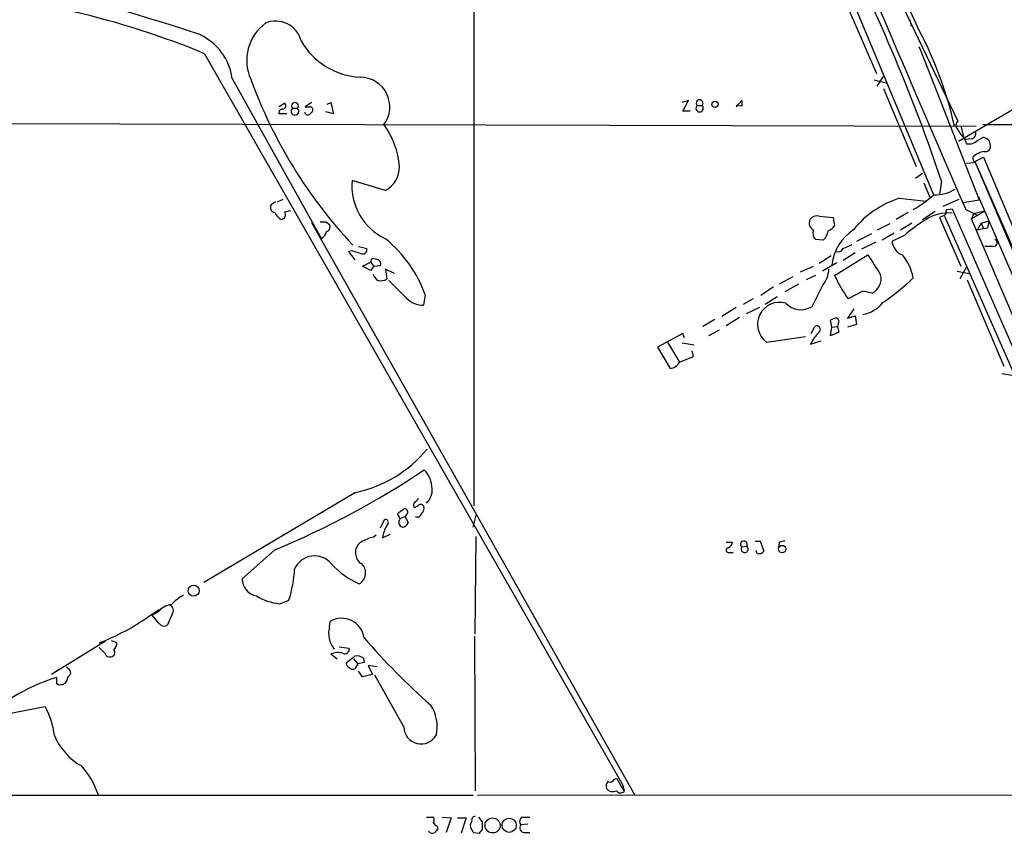
# Model space of a CAD drawing. Extents: x 15 to 1052, y 8 to 872.
# Drawn here: x 405 to 523, y 48 to 145 of the extents above; entities that cross this region are included whole.
import ezdxf

# ---------------------------------------------------------------- set-up
doc = ezdxf.new("R2010")
doc.units = 0
doc.header["$MEASUREMENT"] = 0
doc.layers.add('MAIN', color=5, linetype='CONTINUOUS')

msp = doc.modelspace()

# ---------------------------------------------------------------- linework, layer by layer
at = {"layer": 'MAIN'}
for p, q in [((459.232, 217.2546), (459.232, 87.0373)), ((512.4873, 143.764), (503.8513, 162.56)), ((572.8547, 163.4913), (517.144, 130.556)), ((499.11, 160.274), (514.1807, 124.1213)), ((505.2907, 157.48), (517.0593, 133.0113)), ((502.5813, 149.6906), (507.3227, 138.684)), ((511.302, 145.1186), (511.4713, 144.3566)), ((512.4027, 141.9013), (512.572, 141.478)), ((512.572, 141.478), (519.5993, 123.6133)), ((427.0587, 141.0546), (477.012, 53.6786)), ((430.3607, 138.0913), (441.0287, 118.9566)), ((507.0687, 137.922), (508.508, 137.5833)), ((507.4073, 137.16), (508.1693, 138.3453)), ((508.1693, 136.906), (512.064, 127.5926)), ((484.886, 135.4666), (484.124, 135.2126)), ((484.2087, 134.1966), (484.886, 135.4666)), ((490.5587, 134.7046), (491.236, 135.4666)), ((436.626, 135.128), (435.9487, 134.7046)), ((437.5573, 134.5353), (438.15, 134.5353)), ((439.8433, 135.2126), (439.0813, 134.7046)), ((441.706, 135.0433), (442.1293, 135.2126)), ((442.1293, 135.2126), (442.468, 133.858)), ((485.0553, 134.1966), (484.2087, 134.1966)), ((485.902, 134.874), (486.4947, 134.874)), ((491.236, 134.7893), (490.5587, 134.874)), ((436.88, 133.858), (435.9487, 133.858)), ((442.468, 133.858), (441.5367, 134.112)), ((377.5287, 132.7573), (519.2607, 132.4186)), ((517.398, 132.4186), (517.7367, 131.1486)), ((520.0227, 132.588), (570.1453, 132.5033)), ((518.668, 130.8946), (517.906, 130.81)), ((517.906, 130.81), (518.0753, 130.302)), ((519.43, 130.7253), (520.0227, 131.064)), ((519.0913, 128.1853), (520.1073, 128.6933)), ((520.1073, 128.6933), (523.8327, 119.888)), ((519.0067, 128.016), (518.0753, 127.9313)), ((519.0913, 128.1853), (534.8393, 91.1013)), ((519.0913, 128.1853), (535.2627, 91.186)), ((448.6487, 124.714), (444.6693, 125.8993)), ((512.826, 126.746), (511.9793, 126.1533)), ((512.9953, 125.6453), (513.7573, 123.7826)), ((515.112, 125.8146), (514.858, 124.206)), ((435.7793, 123.3593), (436.4567, 123.698)), ((510.032, 123.7826), (513.2493, 123.444)), ((515.2813, 122.8513), (517.2287, 123.698)), ((517.652, 123.2746), (519.5993, 123.6133)), ((519.5147, 123.952), (519.5993, 123.6133)), ((519.5147, 123.952), (548.7247, 56.388)), ((435.5253, 123.3593), (435.0173, 123.0206)), ((515.7893, 122.428), (516.382, 122.5126)), ((516.382, 122.5126), (546.9467, 52.4933)), ((517.9907, 122.428), (519.3453, 121.7506)), ((436.626, 122.174), (437.2187, 122.3433)), ((437.2187, 122.3433), (437.3033, 122.2586)), ((500.4647, 121.666), (502.158, 121.4966)), ((502.158, 121.4966), (502.3273, 120.4806)), ((511.1327, 122.0893), (509.6933, 121.2426)), ((512.826, 121.2426), (514.35, 122.2586)), ((515.1967, 121.666), (514.858, 121.4966)), ((514.858, 121.4966), (517.398, 115.6546)), ((515.4507, 121.666), (530.2673, 87.9686)), ((520.2767, 122.2586), (518.668, 121.3273)), ((518.922, 121.92), (518.668, 121.3273)), ((546.6927, 55.626), (518.668, 121.3273)), ((520.2767, 122.2586), (518.922, 121.92)), ((439.8433, 120.904), (478.4513, 52.4933)), ((441.5367, 120.9886), (441.96, 120.65)), ((508.9313, 120.7346), (507.4073, 119.9726)), ((511.556, 120.8193), (510.2013, 119.9726)), ((519.8533, 120.8193), (519.3453, 119.9726)), ((520.1073, 120.142), (519.3453, 119.9726)), ((519.8533, 120.8193), (520.7847, 121.0733)), ((519.8533, 120.8193), (520.1073, 120.142)), ((520.6153, 120.2266), (520.1073, 120.142)), ((500.9727, 118.7873), (500.0413, 118.872)), ((506.73, 119.5493), (504.952, 118.618)), ((509.4393, 119.634), (508, 118.7873)), ((510.7093, 119.38), (509.1853, 118.618)), ((445.4313, 118.0253), (446.4473, 117.7713)), ((503.3433, 117.7713), (504.444, 118.2793)), ((507.238, 118.5333), (505.5447, 117.6866)), ((521.2927, 118.0253), (520.2767, 118.0253)), ((444.6693, 117.5173), (444.246, 117.4326)), ((444.246, 117.4326), (445.008, 116.4166)), ((447.04, 116.586), (446.8707, 116.1626)), ((447.548, 116.5013), (447.04, 116.586)), ((501.904, 116.9246), (500.4647, 115.9933)), ((502.3273, 114.554), (506.3067, 117.0093)), ((504.7827, 117.2633), (503.3433, 116.332)), ((445.9393, 115.6546), (446.8707, 116.1626)), ((446.8707, 115.1466), (445.9393, 115.6546)), ((446.8707, 116.1626), (447.294, 115.6546)), ((447.294, 115.6546), (446.8707, 115.1466)), ((447.294, 115.6546), (448.056, 115.7393)), ((449.7493, 114.808), (448.6487, 115.316)), ((448.6487, 115.316), (448.818, 114.1306)), ((498.2633, 114.9773), (499.7873, 115.6546)), ((502.5813, 116.078), (500.888, 115.062)), ((517.3133, 114.2153), (518.0753, 115.57)), ((497.332, 114.3846), (495.7233, 113.538)), ((500.0413, 114.554), (498.9407, 114.046)), ((516.9747, 115.062), (518.414, 114.808)), ((451.1887, 111.8446), (449.072, 113.9613)), ((495.046, 113.1993), (493.522, 112.1833)), ((498.0093, 113.538), (496.4007, 112.6066)), ((500.888, 113.3686), (499.618, 110.8286)), ((518.16, 114.046), (522.5627, 103.7166)), ((453.39, 112.268), (453.2207, 110.998)), ((495.4693, 112.014), (494.03, 111.0826)), ((505.714, 112.6913), (503.936, 111.76)), ((506.8147, 112.4373), (505.714, 112.6913)), ((490.5587, 110.744), (488.8653, 109.6433)), ((492.5907, 111.76), (491.4053, 111.0826)), ((493.3527, 110.744), (491.744, 109.982)), ((490.982, 109.5586), (489.3733, 108.5426)), ((504.6133, 110.5746), (503.8513, 109.474)), ((503.8513, 109.474), (504.7827, 109.728)), ((504.7827, 109.728), (504.952, 108.712)), ((488.0187, 109.3046), (486.5793, 108.458)), ((499.5333, 107.6113), (499.9567, 108.458)), ((501.9887, 108.3733), (501.8193, 109.22)), ((501.8193, 107.3573), (501.9887, 108.3733)), ((501.9887, 108.3733), (502.666, 108.458)), ((502.7507, 108.7966), (502.666, 108.458)), ((502.666, 108.458), (502.8353, 107.7806)), ((504.952, 108.712), (503.8513, 108.3733)), ((484.2087, 107.6113), (481.1607, 106.0026)), ((484.378, 107.1033), (484.2087, 107.6113)), ((488.5267, 108.0346), (487.2567, 107.3573)), ((494.1993, 106.5953), (498.856, 107.2726)), ((502.8353, 107.7806), (501.8193, 107.3573)), ((481.1607, 106.0026), (482.6847, 103.4626)), ((482.346, 106.5953), (483.7853, 104.2246)), ((484.124, 106.5106), (485.5633, 106.2566)), ((499.4487, 106.3413), (500.7187, 106.7646)), ((483.7853, 104.2246), (485.4787, 104.902)), ((485.4787, 104.902), (485.3093, 105.5793)), ((522.3087, 102.87), (523.748, 102.616)), ((445.0927, 88.646), (426.974, 77.8933)), ((450.4267, 85.5133), (450.088, 86.106)), ((451.1887, 86.0213), (451.0193, 85.7673)), ((459.1473, 84.4973), (459.486, 85.9366)), ((448.056, 84.4126), (448.564, 85.4286)), ((450.4267, 85.5133), (451.0193, 85.7673)), ((451.0193, 85.7673), (451.358, 85.0053)), ((447.2093, 83.312), (447.548, 83.566)), ((448.31, 83.2273), (449.2413, 83.6506)), ((459.4013, 71.7126), (459.486, 83.3966)), ((489.3733, 82.7193), (490.1353, 82.7193)), ((492.8447, 82.804), (493.4373, 82.804)), ((493.4373, 82.804), (493.8607, 81.6186)), ((495.7233, 82.6346), (495.6387, 82.1266)), ((435.4407, 81.788), (431.546, 78.3166)), ((489.712, 81.4493), (490.22, 81.4493)), ((491.236, 82.1266), (491.8287, 82.2113)), ((493.0987, 81.3646), (492.9293, 81.7033)), ((436.0333, 75.3533), (437.134, 75.7766)), ((420.37, 73.8293), (421.64, 74.676)), ((421.4707, 74.3373), (420.7933, 73.9986)), ((421.5553, 73.0673), (420.7933, 73.9986)), ((423.164, 74.0833), (422.5713, 72.7286)), ((441.96, 72.5593), (442.0447, 73.2366)), ((415.2053, 70.866), (408.7707, 66.8866)), ((414.6127, 70.4426), (414.528, 70.6966)), ((415.8827, 70.9506), (416.56, 70.6966)), ((459.3167, 71.4586), (459.4013, 53.0013)), ((415.1207, 69.4266), (414.4433, 70.104)), ((443.1453, 70.1886), (444.3307, 70.0193)), ((442.1293, 69.342), (442.8913, 68.7493)), ((443.992, 68.326), (445.008, 69.088)), ((444.8387, 68.7493), (445.3467, 68.1566)), ((446.1087, 68.326), (445.3467, 68.1566)), ((446.024, 68.834), (446.1087, 68.326)), ((409.7867, 67.564), (408.7707, 66.8866)), ((410.8027, 67.564), (410.5487, 67.818)), ((445.3467, 68.1566), (445.008, 67.564)), ((445.9393, 66.6326), (445.4313, 67.31)), ((447.6327, 67.818), (446.6167, 67.9873)), ((446.6167, 67.9873), (447.1247, 66.8866)), ((447.1247, 66.8866), (445.9393, 66.6326)), ((450.85, 60.6213), (447.3787, 66.802)), ((409.8713, 65.7013), (410.1253, 65.7013)), ((403.2673, 62.1453), (408.0087, 63.0766)), ((475.996, 54.356), (476.25, 54.5253)), ((476.25, 54.5253), (477.1813, 52.9166)), ((477.012, 53.6786), (477.1813, 52.9166)), ((157.226, 52.4933), (459.1473, 52.4933)), ((459.6553, 52.4933), (1047.6653, 52.578)), ((453.5593, 49.8686), (454.406, 49.8686)), ((455.422, 49.8686), (456.5227, 49.784)), ((456.5227, 49.784), (455.93, 48.006)), ((457.2847, 49.784), (458.3007, 49.784)), ((458.3007, 49.784), (457.708, 47.9213)), ((460.248, 49.276), (459.8247, 49.8686)), ((465.074, 49.8686), (465.9207, 49.8686)), ((454.8293, 48.768), (454.914, 48.514)), ((460.248, 48.4293), (460.248, 49.276)), ((465.6667, 49.022), (464.82, 48.9373)), ((459.1473, 48.006), (459.9093, 47.9213)), ((465.2433, 48.006), (465.9207, 48.006))]:
    msp.add_line(p, q, dxfattribs=at)
for centre, radius in [((488.0499, 135.0029), 0.3721), ((496.0639, 81.8744), 0.4468), ((425.7455, 76.9049), 0.6632), ((461.4665, 48.8626), 0.9009), ((463.4453, 48.881), 0.8485)]:
    msp.add_circle(centre, radius, dxfattribs=at)
for centre, radius, start, end in [((13705.1718, -23689.965), 27302.4586, 119.02266531, 119.3411555), ((4567.8085, 1877.6815), 4413.835, 202.5777307, 203.4326526), ((618.345, -219.531), 429.2367, 119.329208, 122.66532), ((314.9515, 58.5812), 211.1506, 18.567068, 27.100256), ((364.1666, -41.212), 194.7842, 71.346867, 77.350007), ((388.9512, 49.0019), 99.6287, 67.511677, 76.930807), ((435.5676, 141.859), 3.0906, 13.463862, 113.403801), ((437.5872, 140.2515), 5.5038, 126.156569, 204.071676), ((472.0445, 122.5439), 45.6718, 12.48653, 27.685733), ((423.5806, 137.1303), 6.8479, 8.067271, 65.079701), ((446.0588, 146.8917), 8.6392, 209.950287, 267.522143), ((487.5926, 158.2142), 58.6235, 200.163569, 223.051436), ((445.6325, 134.7102), 3.5508, 323.296628, 89.147985), ((486.1984, 135.1498), 0.4048, 317.052196, 222.938162), ((660.5859, 135.1279), 169.3502, 179.885409, 180.114558), ((436.3908, 133.9897), 0.4613, 92.335786, 196.588605), ((436.3947, 134.8284), 0.3785, 266.561534, 52.330805), ((437.8536, 134.1776), 0.4645, 129.636576, 50.353926), ((437.8537, 134.8111), 0.4049, 317.052196, 222.938162), ((439.42, 304.0545), 169.3502, 269.885409, 270.114592), ((439.5471, 134.3237), 0.4357, 330.93518, 60.946673), ((486.1983, 134.5491), 0.4397, 132.363968, 47.626406), ((439.42, 134.1648), 0.4265, 187.110023, 293.385554), ((524.4336, 49.2677), 119.7487, 134.885409, 135.114591), ((517.4309, 132.508), 0.6256, 126.439455, 223.173271), ((440.5616, 126.7906), 9.8132, 4.687808, 36.211871), ((523.0001, 135.522), 6.9392, 209.737098, 222.768568), ((518.3718, 131.7326), 1.461, 258.290899, 316.411651), ((518.578, 131.5244), 0.6361, 278.13265, 19.936165), ((519.9639, 130.074), 0.9917, 3.387153, 86.600971), ((520.3359, 129.9887), 0.6346, 256.894405, 13.105595), ((520.5729, 126.9154), 2.4846, 98.818572, 134.310234), ((521.6299, 129.0319), 2.8131, 186.91331, 201.170144), ((447.1166, 127.5526), 3.2256, 298.357418, 0.710521), ((451.6905, 125.3119), 7.0457, 175.217719, 244.423098), ((514.4127, 128.4372), 4.2376, 266.86157, 303.000798), ((513.6869, 112.6627), 11.7051, 108.194712, 140.821423), ((504.3679, 135.1729), 14.7161, 299.997062, 311.821071), ((435.5083, 122.6819), 0.5965, 145.40144, 263.492197), ((515.747, 122.301), 0.1339, 71.578587, 251.578587), ((437.0345, 122.7574), 1.7282, 202.74279, 241.228134), ((436.1311, 121.837), 0.5987, 276.868619, 34.252736), ((500.3379, 120.8617), 1.0458, 158.639139, 238.230981), ((500.2594, 120.5574), 1.1275, 79.508338, 142.575172), ((522.6924, 105.7021), 18.1846, 121.284729, 131.221345), ((515.8825, 117.2374), 4.7933, 84.018461, 123.322732), ((515.1543, 122.2164), 0.552, 274.405074, 355.594926), ((441.198, 290.3385), 169.3502, 269.885409, 270.114592), ((441.4731, 120.3537), 0.57, 285.069981, 31.322346), ((500.7613, 121.708), 1.9897, 293.83384, 321.91135), ((507.8782, 115.1028), 5.9335, 123.383951, 173.018591), ((525.996, 119.5904), 5.4182, 164.116047, 173.256803), ((440.3374, 120.0712), 1.3116, 301.808121, 348.213713), ((439.2413, 107.2633), 15.0077, 19.479784, 51.182906), ((500.8316, 119.634), 1.0978, 162.035422, 223.955556), ((499.4811, 120.3002), 2.1246, 314.593816, 348.81277), ((521.3196, 118.4602), 0.4357, 266.460576, 70.924669), ((445.9181, 117.6654), 0.5397, 244.441701, 11.316179), ((502.7506, 118.0253), 0.6448, 246.810744, 336.802576), ((511.0882, 118.8146), 1.913, 185.898642, 250.680413), ((360.4998, -136.6595), 267.7505, 71.448768, 71.677944), ((447.548, 115.9509), 0.5503, 337.386542, 90), ((1099.7609, 496.835), 704.5959, 212.6202713, 212.8494475), ((505.7155, 113.1352), 6.1216, 10.968884, 39.261024), ((498.2656, 115.5175), 3.3904, 320.667431, 356.592753), ((448.2674, 114.9348), 1.079, 191.303684, 244.448991), ((448.0984, 115.3157), 1.3865, 257.655866, 301.266381), ((522.5893, 124.3601), 22.5102, 205.82536, 214.038596), ((505.9351, 114.1784), 1.9507, 296.802808, 13.645852), ((494.5648, 131.6641), 24.413, 303.628035, 314.662117), ((453.2066, 113.8261), 2.8281, 224.478545, 270.285656), ((495.7501, 108.7235), 2.6332, 73.787404, 233.919517), ((498.3182, 113.0127), 2.5416, 223.84901, 300.757692), ((505.0196, 113.7131), 3.8785, 280.313831, 322.212084), ((502.6662, 107.9494), 1.527, 93.187323, 123.684864), ((502.44, 109.0788), 0.4197, 317.752022, 70.325973), ((500.2106, 108.1193), 0.4233, 306.878017, 126.856362), ((504.1307, 104.1145), 5.1846, 134.999219, 154.563832), ((482.5654, 104.8108), 1.3535, 275.056838, 334.334263), ((441.9444, 103.5206), 15.2041, 281.950629, 320.309264), ((396.6046, 175.7675), 101.6877, 292.452378, 303.889737), ((450.8893, 89.0382), 3.3475, 0.532308, 43.802956), ((452.2654, 88.8758), 1.9808, 310.784834, 5.606113), ((452.6282, 87.0796), 0.6295, 132.282873, 199.640967), ((451.9766, 87.8235), 0.9573, 273.51548, 312.879217), ((451.9086, 88.2647), 0.778, 292.371723, 337.628278), ((452.8858, 86.8101), 0.4047, 34.153419, 129.57533), ((323.4387, 255.669), 211.6404, 306.756638, 306.985843), ((450.9769, 86.3176), 0.3642, 305.557794, 125.523047), ((452.4587, 86.2224), 0.5212, 240.83328, 347.094377), ((452.4728, 86.741), 0.8045, 307.875608, 21.61228), ((448.6063, 85.0194), 0.4114, 300.966145, 95.901842), ((450.8533, 85.0802), 0.6079, 134.566808, 253.505679), ((450.6022, 85.3074), 0.8139, 275.534773, 338.212969), ((452.0941, 82.701), 3.8205, 149.037015, 172.081985), ((446.4475, 81.5339), 1.3653, 119.749566, 187.122934), ((448.564, 77.9782), 5.5031, 104.250882, 120.511471), ((489.3252, 82.7978), 0.8139, 291.787031, 354.465227), ((491.4939, 82.4383), 0.4046, 325.862073, 230.395708), ((496.2315, 82.0414), 0.7811, 77.490286, 130.586974), ((446.5321, 81.3646), 1.4394, 180, 241.925172), ((489.6697, 81.7457), 0.2993, 98.143638, 278.121983), ((491.5747, 81.8727), 0.4233, 143.143638, 53.124688), ((493.3103, 81.9997), 0.6695, 251.573171, 325.301058), ((440.1923, 78.4637), 2.5975, 38.893026, 156.439078), ((449.7204, 87.0653), 10.2439, 222.880836, 245.768098), ((444.7964, 79.0363), 1.4966, 298.738171, 45), ((422.1027, 80.4336), 15.7362, 342.785964, 356.606044), ((433.6166, 78.3206), 2.0706, 180.110684, 259.501368), ((427.9793, 70.3523), 6.9412, 119.904805, 134.90486), ((436.739, 82.1272), 6.8106, 239.078517, 264.052422), ((423.4751, 72.73), 2.5693, 98.861793, 141.274367), ((422.5967, 74.532), 0.7234, 321.658134, 64.334716), ((404.72, 96.0006), 27.1383, 291.186665, 305.217025), ((422.2751, 73.5331), 0.8573, 212.907883, 290.212647), ((443.4146, 70.8812), 2.7248, 8.613632, 120.182271), ((444.8131, 71.8243), 2.9462, 165.553881, 219.895707), ((415.5745, 70.5998), 0.9902, 310.782042, 5.60984), ((508.1522, 124.7204), 81.8797, 220.734627, 228.658827), ((415.7234, 69.6141), 0.6312, 197.280921, 284.617437), ((415.8154, 69.5212), 0.5224, 277.403975, 39.009262), ((442.9688, 67.3456), 2.1657, 73.919058, 112.80709), ((443.8015, 69.9135), 0.5397, 244.446281, 11.305768), ((444.4577, 68.199), 0.4827, 164.745922, 254.745922), ((445.2195, 67.7749), 1.33, 52.779434, 99.15), ((410.5454, 67.1178), 0.515, 289.581978, 60.03022), ((444.7963, 68.1565), 0.6292, 222.268789, 289.661787), ((416.1411, 44.6792), 22.895, 107.219784, 136.162684), ((578.7132, 66.2093), 169.3502, 179.885409, 180.114592), ((409.7665, 66.5839), 0.9527, 292.123029, 2.929976), ((409.702, 66.0402), 0.3788, 206.598874, 296.54476), ((398.7464, 58.2298), 10.4538, 7.560851, 27.622278), ((450.1839, 60.6637), 4.6636, 347.948662, 33.622259), ((452.9201, 60.669), 2.0707, 181.319997, 331.783952), ((416.1157, 62.555), 7.602, 202.831132, 240.104234), ((405.5368, 49.6596), 9.2658, 17.807641, 42.879324), ((475.488, 54.6101), 0.5681, 243.43946, 333.425927), ((475.996, 53.5094), 0.9653, 142.12814, 195.261365), ((475.8207, 53.8905), 0.9874, 220.037368, 295.770949), ((476.752, 53.3581), 0.6158, 215.403577, 314.197333), ((453.7713, 49.53), 0.7194, 331.913927, 28.079046), ((459.4201, 49.4924), 0.4613, 92.335786, 196.600508), ((465.2963, 49.3077), 0.6034, 111.619776, 217.870819), ((455.1254, 49.4874), 0.778, 202.371723, 247.628278), ((581.7561, -36.4226), 152.6537, 146.192759, 146.421922), ((459.6083, 48.8338), 0.8215, 140.111376, 209.498328), ((458.5971, 47.9637), 0.5518, 4.396316, 57.536771), ((333.0902, 132.8426), 152.6261, 326.192728, 326.421931), ((465.311, 48.5986), 0.5965, 145.40144, 263.482652), ((454.2875, 48.5099), 0.5803, 215.207155, 299.732635)]:
    msp.add_arc(centre, radius, start, end, dxfattribs=at)

doc.saveas('drawing.dxf')
